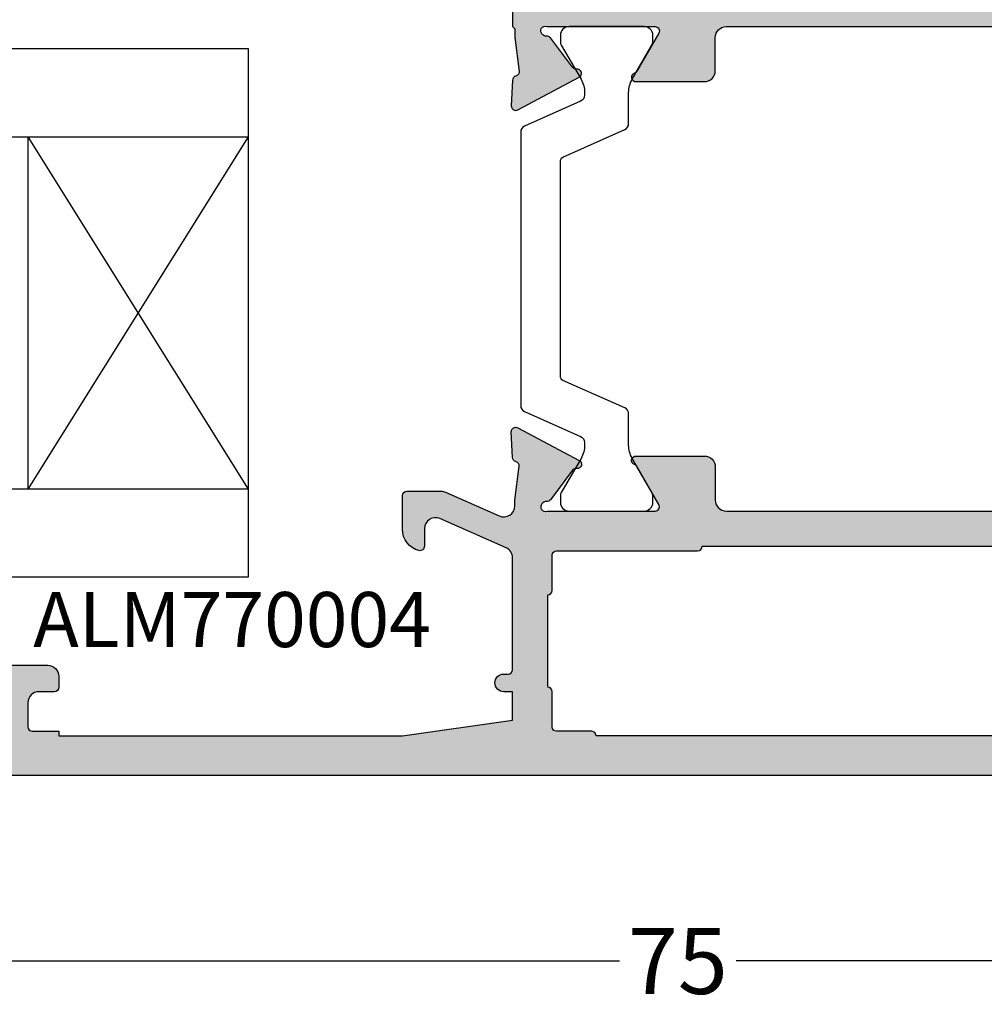
# Model space of a CAD drawing. Units: millimetres. Extents: x 13723 to 21016, y 8522 to 12152.
# Drawn here: x 13995 to 14039, y 10350 to 10395 of the extents above; entities that cross this region are included whole.
import ezdxf

# ---------------------------------------------------------------- set-up
doc = ezdxf.new("R2010")
doc.units = ezdxf.units.MM
for name, color, linetype in [('AL_CONT', 50, 'Continuous'), ('DIM_1', 252, 'Continuous'), ('DIM_2', 253, 'Continuous'), ('GL_CONT', 90, 'Continuous'), ('GM_TEXT', 242, 'Continuous'), ('PL_CONT', 210, 'Continuous')]:
    doc.layers.add(name, color=color, linetype=linetype)
doc.styles.add('ARIAL', font='arial.ttf')
doc.styles.add('TEXT', font='arial.ttf')
doc.dimstyles.new('MBP_DIM2', dxfattribs={"dimscale": 0, "dimtxt": 3, "dimasz": 3, "dimexe": 1, "dimexo": 0, "dimgap": 0.5, "dimtad": 0, "dimdec": 1, "dimlfac": -1, "dimzin": 9, "dimdsep": 46, "dimtxsty": 'ARIAL', "dimcen": -1, "dimclrd": 256, "dimclre": 256, "dimclrt": 80, "dimadec": 0, "dimazin": 0, "dimtfac": 0.7, "dimtdec": 1, "dimtmove": 1, "dimatfit": 2, "dimfxl": 1, "dimtolj": 1, "dimtzin": 9, "dimarcsym": 0})

# ---------------------------------------------------------------- blocks, each defined once
blk = doc.blocks.new('24_4(16)4')
at = {"layer": 'GL_CONT'}
for p, q in [((0, 0), (0, -24)), ((33, 0), (0, 0)), ((10, -4), (0, -20)), ((0, -4), (10, -20)), ((33, -4), (0, -4)), ((10, -4), (10, -20)), ((0, -20), (33, -20)), ((0, -24), (33, -24))]:
    blk.add_line(p, q, dxfattribs=at)
blk = doc.blocks.new('*D584')
at = {"layer": 'DEFPOINTS', "color": 0, "transparency": 16777216}
for p in [(13987.48468304869, 10360.78884349603), (14062.48468304869, 10360.78884349603), (13987.48468304869, 10352.16257453631)]:
    blk.add_point(p, dxfattribs=at)
at = {"layer": 'DIM_1', "lineweight": -2, "transparency": 16777216}
for p, q in [((13987.48468304869, 10360.78884349603), (13987.48468304869, 10351.16257453631)), ((14062.48468304869, 10360.78884349603), (14062.48468304869, 10351.16257453631)), ((13990.48468304869, 10352.16257453631), (14022.33700228471, 10352.16257453631)), ((14059.48468304869, 10352.16257453631), (14027.63236381268, 10352.16257453631))]:
    blk.add_line(p, q, dxfattribs=at)
at = {"layer": 'DIM_1', "transparency": 16777216}
for points in [[(13990.48468304869, 10352.66257453631), (13990.48468304869, 10351.66257453631), (13987.48468304869, 10352.16257453631)], [(14059.48468304869, 10352.66257453631), (14059.48468304869, 10351.66257453631), (14062.48468304869, 10352.16257453631)]]:
    blk.add_solid(points, dxfattribs=at)
at = {"layer": 'DIM_1', "color": 80, "transparency": 16777216, "insert": (14024.98468304869, 10352.16257453631), "char_height": 3, "attachment_point": 5, "style": 'ARIAL'}
blk.add_mtext('\\A1;75', dxfattribs=at)
blk = doc.blocks.new('270283')
at = {"layer": 'DIM_2'}
h = blk.add_hatch(color=256, dxfattribs=at)
edge = h.paths.add_edge_path()
edge.add_arc((16.00213381471609, -27.01395105085663), 0.2352604177393017, 71.99735666448517, 149.2390389710823)
edge.add_arc((16.02989351253602, -26.98619776866319), 0.247857451590158, 158.0689487593503, 273.2762373169628)
edge.add_arc((16.05548855365615, -27.43332324413387), 0.1999999999999987, 36.99904575245529, 93.27623731709929, ccw=False)
edge.add_line((16.21521766026059, -27.31296289973695), (17.22325147879235, -28.65071531368933))
edge.add_arc((17.38298058539687, -28.53035496929279), 0.1999999999998292, 216.9990457523569, 276.9990071194471)
edge.add_arc((17.43172144280518, -28.92737427464075), 0.2000000000000221, -62.0469023451688, 96.99900711953057, ccw=False)
edge.add_line((17.5254711676772, -29.10404059595422), (14.73632451865042, -30.58412875893534))
edge.add_arc((14.64257479377858, -30.40746243762168), 0.2000000000001121, 176.9990350113767, 297.9530976547618, ccw=False)
edge.add_line((14.44284906314671, -30.39699188254517), (14.50413298902528, -29.2280016253312))
edge.add_arc((14.703858719657, -29.23847218040761), 0.1999999999999554, 106.9990350114098, 176.999035011407, ccw=False)
edge.add_line((14.64538759998133, -29.04721024440398), (14.6634055197555, -29.04170194533813))
edge.add_arc((14.60493440007982, -28.85044000933446), 0.1999999999999986, 286.9990350114096, 364.9990350113693)
edge.add_line((14.80417363324931, -28.83301221641522), (14.59997251867293, -27.29999999999939))
edge.add_line((14.59997251867293, -27.29999999999939), (14.59997251867293, -26.8999999999993))
edge.add_line((14.59997251867293, -26.8999999999993), (14.50000000000227, -26.79999999999779))
edge.add_line((14.50000000000227, -26.79999999999779), (14.50000000000125, -22.89997087223992))
edge.add_arc((14.70000000000127, -22.89997087223989), 0.2000000000000171, 90.00000000002439, 180.0000000000081, ccw=False)
edge.add_line((14.70000000000118, -22.69997087223987), (15.90000000000168, -22.69997087223993))
edge.add_arc((15.90000000000171, -22.89997087223995), 0.2000000000000171, 8.185452315956354e-12, 90.00000000000807, ccw=False)
edge.add_line((16.10000000000173, -22.89997087223992), (16.10000000000173, -24.79997087223984))
edge.add_arc((16.30000000000177, -24.79997087223978), 0.2000000000000455, 180.0000000000163, 270)
edge.add_line((16.30000000000177, -24.99997087223983), (20.49999999999989, -24.99997087223994))
edge.add_arc((20.49999999999989, -24.49997087223994), 0.5, 270, 359.9999999999935)
edge.add_line((20.99999999999989, -24.49997087224), (21.00000000000171, -13.58282814859422))
edge.add_arc((21.20000000000107, -13.58282814859279), 0.1999999999993634, 135.0000000004037, 180.0000000004081, ccw=False)
edge.add_line((21.05857864376321, -13.44140679235693), (21.2000000000005, -13.29998543611964))
edge.add_line((21.2000000000005, -13.29998543611964), (21.05857864376333, -13.15856407988235))
edge.add_arc((21.20000000000073, -13.01714272364507), 0.2000000000000498, 179.999999999999, 224.9999999999755, ccw=False)
edge.add_line((21.00000000000068, -13.01714272364507), (21.00000000000102, -2.099999999999909))
edge.add_arc((20.50000000000102, -2.099999999999909), 0.5, 0, 90)
edge.add_line((20.50000000000102, -1.599999999999909), (16.30000000000246, -1.599999999999909))
edge.add_arc((16.30000000000254, -1.799999999999926), 0.2000000000000171, 90.00000000002443, 180.0000000000082)
edge.add_line((16.10000000000252, -1.799999999999955), (16.10000000000252, -3.699999999999932))
edge.add_arc((15.90000000000248, -3.699999999999932), 0.2000000000000455, -90, 0, ccw=False)
edge.add_line((15.90000000000248, -3.899999999999977), (14.70000000000266, -3.899999999999977))
edge.add_arc((14.70000000000266, -3.699999999999932), 0.2000000000000455, 180.0000000000163, 270, ccw=False)
edge.add_line((14.50000000000261, -3.699999999999989), (14.50000000000273, -1.199999999999932))
edge.add_arc((14.30000000000271, -1.19999999999996), 0.2000000000000171, 8.142219984545908e-12, 90.00000000000813)
edge.add_line((14.30000000000268, -0.9999999999999432), (12.20000000000277, -1.000000000000114))
edge.add_arc((12.20000000000277, -0.8000000000000682), 0.2000000000000455, 180.0000000000163, 270, ccw=False)
edge.add_line((12.00000000000273, -0.8000000000001251), (12.00000000000273, 0))
edge.add_arc((12.20000000000269, 8.530929326671671e-14), 0.1999999999999602, 90.00000000000807, 180.0000000000245, ccw=False)
edge.add_line((12.20000000000266, 0.2000000000000455), (20.00000000000102, 0.1999999999998181))
edge.add_arc((20.00000000000102, 1.199999999999818), 1, 270, 359.9999999999968)
edge.add_line((21.00000000000102, 1.199999999999761), (21.00000000000102, 4.399999999992154))
edge.add_arc((20.80000000000106, 4.399999999992239), 0.1999999999999602, 359.9999999999756, 449.9999999999919)
edge.add_line((20.80000000000109, 4.5999999999922), (20.60000000000116, 4.5999999999922))
edge.add_arc((20.60000000000116, 4.999999999992063), 0.3999999999998636, 179.9999999999837, 270, ccw=False)
edge.add_arc((20.60000000000116, 4.999999999992404), 0.3999999999998636, 90, 180.0000000000326, ccw=False)
edge.add_line((20.60000000000116, 5.399999999992268), (21.00000000000139, 5.399999999992097))
edge.add_line((21.00000000000139, 5.399999999992097), (21.00000000000125, 6.700000000000784))
edge.add_line((21.00000000000125, 6.700000000000784), (16.00000000000875, 7.399999999999864))
edge.add_line((16.00000000000875, 7.399999999999864), (5.400000000001342, 7.400000000000105))
edge.add_line((5.400000000001342, 7.400000000000105), (5.400000000001342, 6.900000000000048))
edge.add_arc((5.200000000001349, 6.900000000000038), 0.1999999999999922, -89.99999999999898, 3.0127011996228248e-12, ccw=False)
edge.add_line((5.200000000001353, 6.700000000000045), (4.200000000001296, 6.700000000000045))
edge.add_arc((4.200000000001296, 6.5), 0.2000000000000455, 90, 180)
edge.add_line((4.000000000001251, 6.5), (4.000000000001251, 5.899999999999977))
edge.add_arc((4.500000000001251, 5.899999999999977), 0.5, 180, 270)
edge.add_line((4.500000000001251, 5.399999999999977), (5.200000000001523, 5.399999999999864))
edge.add_arc((5.200000000001495, 5.199999999999562), 0.2000000000003013, 4.0813574742060155e-11, 89.99999999999193, ccw=False)
edge.add_line((5.400000000001796, 5.199999999999704), (5.400000000001342, 4.699999999999818))
edge.add_arc((4.900000000001342, 4.700000000000045), 0.5, 270, 359.99999999997397, ccw=False)
edge.add_line((4.900000000001342, 4.200000000000045), (2.574597000001289, 4.200000000000045))
edge.add_arc((2.574596793277293, 5.200000160127798), 1.000000160127774, 194.4775192553886, 270.0000118444106, ccw=False)
edge.add_arc((1.800000000001306, 5.000000000000097), 0.1999999999999489, 89.99999999999619, 194.4775120000036, ccw=False)
edge.add_line((1.800000000001319, 5.200000000000045), (2.399999892058759, 5.200000000000045))
edge.add_arc((2.399999892058767, 5.400000000000102), 0.2000000000000561, 269.9999999999977, 369.9999999999926)
edge.add_line((2.596961442661268, 5.434729635533472), (2.325608582570567, 6.97364817766703))
edge.add_arc((1.340800829558363, 6.800000000000066), 1.000000000000002, 10.00000000000193, 90.00000000000007)
edge.add_line((1.340800829558361, 7.800000000000068), (-1.340800937498216, 7.800000000000068))
edge.add_arc((-1.340800937498264, 6.800000000000122), 0.9999999999999458, 89.99999999999723, 170.0000000000008)
edge.add_line((-2.325608690510421, 6.97364817766703), (-2.596961550601009, 5.434729635533472))
edge.add_arc((-2.399999999998602, 5.400000000000022), 0.1999999999999764, 169.9999999999801, 269.9999999999969)
edge.add_line((-2.399999999998613, 5.200000000000045), (-1.799999999998704, 5.200000000000045))
edge.add_arc((-1.80000012403289, 5.000000160127945), 0.1999998398721393, -14.477570478434473, 89.99996446679478, ccw=False)
edge.add_arc((-2.574596999998727, 5.20000000000012), 1.000000000000075, 270.00000000000296, 345.522488000002, ccw=False)
edge.add_line((-2.574596999998676, 4.200000000000045), (-3.999999999998636, 4.200000000000045))
edge.add_line((-3.999999999998636, 4.200000000000045), (-3.999999999998636, 9.200000000000053))
edge.add_line((-3.999999999998636, 9.200000000000053), (71.00000000000136, 9.199999999997823))
edge.add_line((71.00000000000136, 9.199999999997823), (71.00000000000136, 6.199999999997829))
edge.add_arc((70.00000000000136, 6.199999999997829), 1, -90, 0, ccw=False)
edge.add_line((70.00000000000136, 5.199999999997829), (69.60000000000139, 5.199999999997829))
edge.add_arc((69.60000000000139, 5.399999999997874), 0.2000000000000455, 180, 270, ccw=False)
edge.add_line((69.40000000000134, 5.399999999997874), (69.40000000000134, 7.09999999999792))
edge.add_arc((68.90000000000134, 7.09999999999792), 0.5, 0, 90)
edge.add_line((68.90000000000134, 7.59999999999792), (67.00000000000136, 7.599999999997863))
edge.add_arc((67.00000000000136, 6.599999999997863), 1, 90, 180)
edge.add_line((66.00000000000136, 6.599999999997863), (66.00000000000125, 0.4828427124723476))
edge.add_arc((65.8000000000012, 0.4828427124723418), 0.2000000000000455, -44.99999999997573, 1.5916157281026244e-12, ccw=False)
edge.add_line((65.9414213562386, 0.34142135623506), (65.80000000000143, 0.1999999999977717))
edge.add_line((65.80000000000143, 0.1999999999977717), (65.94142135623872, 0.05857864376048383))
edge.add_arc((65.80000000000143, -0.08284271247675079), 0.1999999999999318, -1.5290879673557356e-11, 44.9999999999892, ccw=False)
edge.add_line((66.00000000000136, -0.08284271247680425), (66.00000000000136, -6.200000000002092))
edge.add_arc((67.00000000000136, -6.200000000002092), 1, 180, 270)
edge.add_line((67.00000000000136, -7.200000000002092), (68.90000000000134, -7.200000000002092))
edge.add_arc((68.90000000000134, -6.700000000002092), 0.5, 270, 360)
edge.add_line((69.40000000000134, -6.700000000002092), (69.40000000000134, -5.00000000000216))
edge.add_arc((69.60000000000127, -5.00000000000216), 0.1999999999999318, 89.99999999996737, 180, ccw=False)
edge.add_line((69.60000000000139, -4.800000000002228), (70.00000000000136, -4.800000000002228))
edge.add_arc((70.00000000000136, -5.800000000002228), 1, 0, 90, ccw=False)
edge.add_line((71.00000000000136, -5.800000000002228), (71.00000000000136, -9.325403000002325))
edge.add_arc((70.00000000000138, -9.325403000002304), 0.9999999999999858, 284.47751199999743, 359.9999999999988, ccw=False)
edge.add_arc((70.1999998398736, -10.09999987596813), 0.199999839872048, 180.0000355331991, 284.47757047841867, ccw=False)
edge.add_line((70.00000000000159, -10.1000000000023), (70.00000000000136, -9.300000000002228))
edge.add_arc((69.50000000000136, -9.300000000002228), 0.5, 0, 90)
edge.add_line((69.50000000000136, -8.800000000002228), (66.20000002145389, -8.799999646037122))
edge.add_arc((66.20000000000141, -8.999999646037168), 0.2000000000000466, 89.9999938543175, 179.9999999999837)
edge.add_line((66.00000000000136, -8.99999964603711), (66.00000000000136, -26.80000445707299))
edge.add_line((66.00000000000136, -26.80000445707299), (65.89997273196738, -26.8999999999993))
edge.add_line((65.89997273196738, -26.8999999999993), (65.89997273196738, -27.29999999999939))
edge.add_line((65.89997273196738, -27.29999999999939), (65.695771617391, -28.83301221641522))
edge.add_arc((65.89501085056048, -28.85044000933446), 0.1999999999999949, 175.0009649886306, 253.0009649885916)
edge.add_line((65.83653973088481, -29.04170194533813), (65.85455765065898, -29.04721024440398))
edge.add_arc((65.79608653098332, -29.2384721804076), 0.1999999999999453, 3.000964988591079, 73.00096498859159, ccw=False)
edge.add_line((65.99581226161503, -29.2280016253312), (66.0570961874936, -30.39699188254517))
edge.add_arc((65.85737045686173, -30.40746243762168), 0.2000000000001103, -117.95309765476259, 3.000964988623309, ccw=False)
edge.add_line((65.76362073198989, -30.58412875893533), (62.97447408296311, -29.10404059595422))
edge.add_arc((63.06822380783512, -28.92737427464075), 0.2000000000000234, 83.00099288046943, 242.0469023451688, ccw=False)
edge.add_arc((63.11696466524344, -28.53035496929279), 0.1999999999998289, 263.0009928805529, 323.0009542476432)
edge.add_line((63.27669377184796, -28.65071531368933), (64.28472759037972, -27.31296289973695))
edge.add_arc((64.44445669698416, -27.43332324413387), 0.1999999999999991, 86.72376268290071, 143.0009542475447, ccw=False)
edge.add_arc((64.47005173810429, -26.98619776866319), 0.2478574515901551, 266.723762683038, 381.9310512406487)
edge.add_arc((64.49781143592422, -27.01395105085663), 0.235260417739298, 30.76096102891735, 108.0026433355159)
edge.add_arc((64.3632894721237, -26.59999999999997), 0.1999999999994244, 270.0000000011196, 288.0026433366372, ccw=False)
edge.add_line((64.3632894721276, -26.79999999999939), (59.53394732818739, -26.79999999999939))
edge.add_arc((59.53394732818739, -26.99999999999936), 0.1999999999999744, 90, 209.9999999999973)
edge.add_line((59.36074224743052, -27.09999999999934), (60.35428770679695, -28.82087121525137))
edge.add_arc((60.52749278755398, -28.72087121525148), 0.2000000000000661, 209.9999999999519, 251.4096221092351)
edge.add_arc((60.3999727319718, -29.09999999999935), 0.2000000000000347, -89.99999999999602, 71.40962210929229, ccw=False)
edge.add_line((60.39997273197181, -29.29999999999939), (57.29997273197182, -29.29999999999939))
edge.add_arc((57.29997273197182, -28.79999999999939), 0.5, 180, 270, ccw=False)
edge.add_line((56.79997273197182, -28.79999999999939), (56.79997273197182, -27.29999999999933))
edge.add_arc((56.29997273197181, -27.29999999999933), 0.5000000000000071, 0, 90.0000000000016)
edge.add_line((56.2999727319718, -26.79999999999933), (24.19997251866852, -26.79999999999933))
edge.add_arc((24.19997251866849, -27.29999999999933), 0.5, 89.99999999999714, 180)
edge.add_line((23.69997251866849, -27.29999999999933), (23.69997251866849, -28.79999999999939))
edge.add_arc((23.19997251866849, -28.79999999999939), 0.5, -90, 0, ccw=False)
edge.add_line((23.19997251866849, -29.29999999999939), (20.09997251866849, -29.29999999999939))
edge.add_arc((20.09997251866851, -29.09999999999935), 0.2000000000000313, 108.590377890708, 269.9999999999959, ccw=False)
edge.add_arc((19.97245246308633, -28.72087121525148), 0.2000000000000678, 288.5903778907646, 330.0000000000481)
edge.add_line((20.14565754384336, -28.82087121525137), (21.13920300320979, -27.09999999999934))
edge.add_arc((20.96599792245291, -26.99999999999936), 0.1999999999999769, 330.0000000000028, 450)
edge.add_line((20.96599792245291, -26.79999999999938), (16.1366557785127, -26.79999999999939))
edge.add_arc((16.13665577851661, -26.59999999999997), 0.1999999999994202, 251.9973566633634, 269.99999999888144, ccw=False)
edge = h.paths.add_edge_path()
edge.add_line((89.67436393610157, -58.57364817766805), (89.40301107601098, -57.03472963553443))
edge.add_arc((89.59997262661338, -57.00000000000107), 0.1999999999999514, 90, 189.9999999999968, ccw=False)
edge.add_line((89.59997262661338, -56.80000000000112), (90.19997251867082, -56.80000000000106))
edge.add_arc((90.19997251867082, -56.60000000000109), 0.1999999999999744, 270, 374.4775120000113)
edge.add_arc((89.42537572539486, -56.80000016012882), 1.000000160127776, 14.47751925539198, 90.00001184441143)
edge.add_line((89.42537551867085, -55.80000000000106), (87.0999725186708, -55.80000000000106))
edge.add_arc((87.0999725186708, -56.30000000000106), 0.5, 90, 179.9999999999739)
edge.add_line((86.5999725186708, -56.30000000000084), (86.59997251867034, -56.80000000000072))
edge.add_arc((86.79997251867056, -56.80000000000067), 0.200000000000216, 180.0000000000163, 269.9999999999837)
edge.add_line((86.7999725186705, -57.00000000000088), (87.49997251867077, -57.00000000000099))
edge.add_arc((87.49997251867077, -57.50000000000099), 0.5, 0, 90, ccw=False)
edge.add_line((87.99997251867077, -57.50000000000099), (87.99997251867077, -58.60000000000102))
edge.add_arc((87.79997251867077, -58.60000000000106), 0.2000000000000028, -89.9999999999797, 1.2221335055073723e-11, ccw=False)
edge.add_line((87.79997251867084, -58.80000000000106), (86.5999725186708, -58.80000000000106))
edge.add_line((86.5999725186708, -58.80000000000106), (86.5999725186708, -59.00000000000111))
edge.add_line((86.5999725186708, -59.00000000000111), (70.99997251867089, -59.00000000000111))
edge.add_line((70.99997251867089, -59.00000000000111), (65.99997251867089, -58.30000000000101))
edge.add_line((65.99997251867089, -58.30000000000101), (65.99997251867077, -57.00000000000094))
edge.add_line((65.99997251867077, -57.00000000000094), (66.39997251867075, -57.00000000000117))
edge.add_arc((66.39997251867075, -56.6000000000013), 0.3999999999998636, 270, 360.0000000000326)
edge.add_arc((66.39997251867075, -56.60000000000096), 0.3999999999998636, 359.9999999999837, 450)
edge.add_line((66.39997251867075, -56.2000000000011), (66.19997251867082, -56.2000000000011))
edge.add_arc((66.19997251867083, -56.00000000000104), 0.2000000000000597, 180.0000000000041, 269.9999999999959, ccw=False)
edge.add_line((65.99997251867077, -56.00000000000105), (65.99997251866895, -50.92569393510357))
edge.add_arc((66.49997251866799, -50.92569393510215), 0.4999999999990337, 113.8405338758138, 180.0000000001628, ccw=False)
edge.add_line((66.29787627708961, -50.46835695962463), (69.29787627708973, -49.14266330868483))
edge.add_arc((69.49997251866719, -49.60000028416384), 0.5000000000000249, 8.185452315956354e-12, 113.84053387564941, ccw=False)
edge.add_line((69.99997251866722, -49.60000028416377), (69.99997251866733, -50.40000028416395))
edge.add_arc((70.19997235853941, -50.40000016012979), 0.1999998398721162, 180.0000355331976, 284.4775704784349)
edge.add_arc((69.99997251866726, -49.62540328416404), 0.999999999999955, 284.4775119999979, 360.0000000000037)
edge.add_line((70.99997251866722, -49.62540328416398), (70.99997251866722, -48.10000042360465))
edge.add_arc((70.7999725186672, -48.10000042360463), 0.2000000000000171, 359.9999999999918, 449.9999999999919)
edge.add_line((70.79997251866723, -47.90000042360461), (69.2466491871838, -47.90000042360461))
edge.add_arc((69.2466491871839, -48.40000042360461), 0.5, 90.00000000001138, 113.8405338756631)
edge.add_line((69.04455294560634, -47.94266344812567), (66.60206897354487, -49.02199194622025))
edge.add_arc((66.39997273196741, -48.56465497074127), 0.4999999999999925, 179.9999999999992, 293.8405338756511, ccw=False)
edge.add_line((65.89997273196741, -48.56465497074127), (65.89997273196741, -48.30000000000211))
edge.add_line((65.89997273196741, -48.30000000000211), (65.69577161739102, -46.76698778358628))
edge.add_arc((65.8950108505605, -46.74955999066704), 0.1999999999999949, 106.99903501140821, 184.9990350113694, ccw=False)
edge.add_line((65.83653973088482, -46.55829805466337), (65.85455765065899, -46.55278975559752))
edge.add_arc((65.79608653098333, -46.3615278195939), 0.1999999999999453, 286.9990350114084, 356.9990350114089)
edge.add_line((65.99581226161504, -46.3719983746703), (66.05709618749364, -45.20300811745633))
edge.add_arc((65.85737045686176, -45.19253756237983), 0.2000000000001242, 356.999035011379, 477.9530976547649)
edge.add_line((65.7636207319899, -45.01587124106616), (62.97447408296313, -46.49595940404728))
edge.add_arc((63.06822380783515, -46.67262572536075), 0.2000000000000267, 117.9530976548329, 276.9990071195326)
edge.add_arc((63.11696466524347, -47.06964503070871), 0.1999999999998289, 36.99904575235678, 96.99900711944713, ccw=False)
edge.add_line((63.27669377184799, -46.94928468631217), (64.28472759037976, -48.28703710026455))
edge.add_arc((64.4444566969842, -48.16667675586763), 0.1999999999999991, 216.9990457524553, 273.2762373170993)
edge.add_arc((64.47005173810433, -48.61380223133831), 0.2478574515901551, -21.931051240649424, 93.27623731696201, ccw=False)
edge.add_arc((64.49781143592426, -48.58604894914487), 0.2352604177392998, 251.9973566644844, 329.2390389710819, ccw=False)
edge.add_arc((64.36328947212374, -49.00000000000158), 0.1999999999994616, 71.99735666336623, 89.99999999888452)
edge.add_line((64.36328947212763, -48.80000000000211), (59.53394732818734, -48.80000000000118))
edge.add_arc((59.53394732818732, -48.6000000000012), 0.1999999999999744, 150.0000000000038, 270.00000000000614, ccw=False)
edge.add_line((59.36074224743044, -48.50000000000122), (60.35428770679687, -46.77912878474919))
edge.add_arc((60.52749278755385, -46.87912878474916), 0.2000000000000683, 108.59037789074301, 150.0000000000226, ccw=False)
edge.add_arc((60.39997273197173, -46.50000000000121), 0.2000000000000863, 288.590377890707, 450)
edge.add_line((60.39997273197173, -46.30000000000111), (57.29997273197174, -46.30000000000112))
edge.add_arc((57.29997273197174, -46.80000000000112), 0.5, 90, 180)
edge.add_line((56.79997273197174, -46.80000000000112), (56.79997273197176, -48.30000000000112))
edge.add_arc((56.29997273197179, -48.30000000000113), 0.4999999999999716, -90, 7.958078640513122e-13, ccw=False)
edge.add_line((56.29997273197179, -48.8000000000011), (24.19997251866852, -48.80000000000217))
edge.add_arc((24.19997251866849, -48.30000000000217), 0.5, 180, 270.00000000000284, ccw=False)
edge.add_line((23.69997251866849, -48.30000000000217), (23.69997251866849, -46.80000000000211))
edge.add_arc((23.19997251866849, -46.80000000000211), 0.5, 0, 90)
edge.add_line((23.19997251866849, -46.30000000000211), (20.09997251866849, -46.30000000000211))
edge.add_arc((20.09997251866851, -46.50000000000215), 0.2000000000000313, 90.00000000000408, 251.4096221092923)
edge.add_arc((19.97245246308633, -46.87912878475002), 0.2000000000000633, 29.999999999952422, 71.40962210923601, ccw=False)
edge.add_line((20.14565754384336, -46.77912878475013), (21.13920300320979, -48.50000000000216))
edge.add_arc((20.96599792245291, -48.60000000000214), 0.1999999999999769, -90, 29.999999999997215, ccw=False)
edge.add_line((20.96599792245291, -48.80000000000211), (16.1366557785127, -48.80000000000211))
edge.add_arc((16.13665577851661, -49.00000000000153), 0.1999999999994202, 90.00000000111855, 108.0026433366366)
edge.add_arc((16.00213381471609, -48.58604894914487), 0.2352604177393017, 210.7609610289177, 288.0026433355148, ccw=False)
edge.add_arc((16.02989351253602, -48.61380223133831), 0.247857451590158, 86.7237626830372, 201.9310512406497, ccw=False)
edge.add_arc((16.05548855365615, -48.16667675586763), 0.1999999999999987, 266.7237626829007, 323.0009542475447)
edge.add_line((16.21521766026059, -48.28703710026455), (17.22325147879235, -46.94928468631217))
edge.add_arc((17.38298058539687, -47.06964503070871), 0.1999999999998292, 83.00099288055287, 143.0009542476431, ccw=False)
edge.add_arc((17.43172144280518, -46.67262572536075), 0.2000000000000221, 263.0009928804694, 422.0469023451688)
edge.add_line((17.5254711676772, -46.49595940404728), (14.73632451865042, -45.01587124106616))
edge.add_arc((14.64257479377858, -45.19253756237982), 0.2000000000001121, 62.0469023452382, 183.0009649886233)
edge.add_line((14.44284906314671, -45.20300811745633), (14.50413298902528, -46.3719983746703))
edge.add_arc((14.703858719657, -46.3615278195939), 0.1999999999999554, 183.000964988593, 253.0009649885902)
edge.add_line((14.64538759998133, -46.55278975559752), (14.6634055197555, -46.55829805466337))
edge.add_arc((14.60493440007982, -46.74955999066704), 0.1999999999999986, -4.999035011369301, 73.0009649885904, ccw=False)
edge.add_line((14.8041736332493, -46.76698778358628), (14.59997251867293, -48.30000000000211))
edge.add_line((14.59997251867293, -48.30000000000211), (14.59997251867293, -48.70000000000221))
edge.add_line((14.59997251867293, -48.70000000000221), (14.49997251866388, -48.80000000001123))
edge.add_line((14.49997251866388, -48.80000000001123), (14.4999725186718, -50.10000000000207))
edge.add_arc((13.9999725186718, -50.10000000000207), 0.5, -90, 0, ccw=False)
edge.add_line((13.9999725186718, -50.60000000000207), (12.19997251867218, -50.60000000000207))
edge.add_arc((12.19997251867218, -50.80000000000206), 0.1999999999999886, 90, 180)
edge.add_line((11.99997251867219, -50.80000000000206), (11.99997251867219, -51.80000000000199))
edge.add_line((11.99997251867219, -51.80000000000199), (19.99997251867083, -51.80000000000211))
edge.add_arc((19.99997251867083, -52.80000000000211), 1, 0, 90, ccw=False)
edge.add_line((20.99997251867083, -52.80000000000211), (20.99997251867071, -60.80000000000188))
edge.add_line((20.99997251867071, -60.80000000000188), (95.99997251867077, -60.80000000000106))
edge.add_line((95.99997251867077, -60.80000000000106), (95.99997251867077, -55.80000000000107))
edge.add_line((95.99997251867077, -55.80000000000107), (94.57456951867081, -55.80000000000106))
edge.add_arc((94.57456951867084, -56.80000000000112), 1.000000000000057, 90.0000000000016, 165.5224879999995)
edge.add_arc((93.79997264270509, -56.60000016012891), 0.1999998398721983, 165.5224295215672, 269.999964466778)
edge.add_line((93.79997251867084, -56.80000000000108), (94.39997251867075, -56.80000000000106))
edge.add_arc((94.39997251867072, -57.00000000000105), 0.1999999999999886, -10.000000000015518, 89.99999999999193, ccw=False)
edge.add_line((94.59693406927315, -57.03472963553449), (94.32558120918256, -58.57364817766805))
edge.add_arc((93.3407734561703, -58.40000000000102), 1.00000000000007, 269.99999999999676, 349.9999999999951, ccw=False)
edge.add_line((93.34077345617024, -59.40000000000109), (90.65917168911378, -59.40000000000109))
edge.add_arc((90.65917168911378, -58.40000000000109), 1, 190.0000000000018, 270, ccw=False)
edge = h.paths.add_edge_path(flags=16)
edge.add_line((22.79997251867073, -56.99999999999994), (22.79997251867073, -58.60000000000059))
edge.add_arc((22.99997251867046, -58.60000000000022), 0.1999999999997293, 180.0000000001058, 270.0000000000906)
edge.add_line((22.99997251867077, -58.79999999999995), (24.59997251867097, -58.79999999999984))
edge.add_arc((24.59997251867098, -58.99999999999987), 0.2000000000000313, -3.979039320256561e-12, 90.00000000000313, ccw=False)
edge.add_line((24.79997251867101, -58.99999999999989), (62.19997251867071, -58.99999999999991))
edge.add_arc((62.39997251867074, -58.9999999999999), 0.2000000000000313, 89.99999999999591, 180.0000000000041, ccw=False)
edge.add_line((62.39997251867075, -58.79999999999987), (63.99997251867089, -58.79999999999998))
edge.add_arc((63.99997251867086, -58.59999999999991), 0.2000000000000739, 270.0000000000081, 359.9999999999918)
edge.add_line((64.19997251867093, -58.59999999999994), (64.19997251867093, -56.99999999999997))
edge.add_arc((64.39997251867088, -56.99999999999993), 0.199999999999946, 90.00000000000409, 180.0000000000122, ccw=False)
edge.add_line((64.39997251867086, -56.79999999999998), (64.39997251867075, -52.60000000000187))
edge.add_arc((64.39997251867092, -52.40000000000188), 0.1999999999999886, 179.9999999999837, 269.9999999999511, ccw=False)
edge.add_line((64.19997251867093, -52.40000000000182), (64.19997251867093, -50.80000000000186))
edge.add_arc((63.99997251867093, -50.80000000000187), 0.2000000000000028, 4.071109992273244e-12, 90.00000000001222)
edge.add_line((63.99997251867089, -50.60000000000187), (57.5999725186708, -50.60000000000164))
edge.add_arc((57.5999725186709, -50.40000000000161), 0.2000000000000313, 179.9999999999797, 269.99999999997146, ccw=False)
edge.add_line((57.39997251867086, -50.40000000000154), (24.79997251867101, -50.40000000000214))
edge.add_arc((24.59997251867101, -50.40000000000212), 0.2000000000000028, 269.9999999999878, 359.9999999999959, ccw=False)
edge.add_line((24.59997251867097, -50.60000000000213), (22.99997251867077, -50.60000000000207))
edge.add_arc((22.99997251867083, -50.80000000000211), 0.2000000000000455, 90.00000000001629, 180)
edge.add_line((22.79997251867078, -50.80000000000211), (22.79997251867078, -52.4000000000018))
edge.add_arc((22.59997251867079, -52.40000000000179), 0.1999999999999957, 270.0000000000346, 359.99999999999795, ccw=False)
edge.add_line((22.59997251867091, -52.60000000000178), (22.5999725186708, -56.79999999999995))
edge.add_arc((22.59997251867079, -56.9999999999999), 0.199999999999946, -1.2221335055073723e-11, 89.99999999999687, ccw=False)
edge = h.paths.add_edge_path(flags=16)
edge.add_line((22.60000000000139, -15.29998543611964), (22.60000000000173, -22.99997087224045))
edge.add_arc((22.6000000000017, -23.19997087224053), 0.2000000000000739, 2.4385826691286638e-11, 89.99999999999193, ccw=False)
edge.add_line((22.80000000000177, -23.19997087224044), (22.80000000000177, -24.79997087223984))
edge.add_arc((23.00000000000204, -24.79997087224018), 0.2000000000002693, 179.9999999999013, 269.9999999999033)
edge.add_line((23.00000000000171, -24.99997087224045), (24.60000000000139, -24.99997087224068))
edge.add_arc((24.60000000000139, -25.19997087224073), 0.2000000000000455, 0, 90, ccw=False)
edge.add_line((24.80000000000143, -25.19997087224073), (57.40000000000134, -25.19997087224073))
edge.add_arc((57.60000000000139, -25.19997087224073), 0.2000000000000455, 90, 180, ccw=False)
edge.add_line((57.60000000000139, -24.99997087224068), (64.00000000000136, -24.99997087224045))
edge.add_arc((64.00000000000136, -24.79997087224041), 0.2000000000000455, 270, 360)
edge.add_line((64.20000000000141, -24.79997087224041), (64.20000000000141, -23.19997087224044))
edge.add_arc((64.40000000000137, -23.19997087224041), 0.1999999999999602, 90.0000000000407, 180.0000000000081, ccw=False)
edge.add_line((64.40000000000123, -22.99997087224045), (64.40000000000134, -1.800000000002228))
edge.add_arc((64.4000000000014, -1.60000000000224), 0.1999999999999886, 179.9999999999837, 269.99999999998374, ccw=False)
edge.add_line((64.20000000000141, -1.600000000002183), (64.20000000000141, 1.99999999999784))
edge.add_arc((64.40000000000134, 1.999999999997847), 0.1999999999999318, 90.00000000003263, 180.000000000002, ccw=False)
edge.add_line((64.40000000000123, 2.199999999997772), (64.40000000000146, 5.199999999997885))
edge.add_arc((64.40000000000146, 5.399999999997926), 0.2000000000000401, 179.9999999999985, 270, ccw=False)
edge.add_line((64.20000000000141, 5.399999999997931), (64.20000000000141, 6.99999999999784))
edge.add_arc((64.00000000000139, 6.999999999997868), 0.2000000000000171, 359.9999999999918, 449.9999999999756)
edge.add_line((64.00000000000148, 7.199999999997885), (62.40000000000123, 7.199999999997829))
edge.add_arc((62.40000000000119, 7.399999999997839), 0.2000000000000099, 180.0000000000061, 270.0000000000102, ccw=False)
edge.add_line((62.20000000000118, 7.399999999997817), (56.60000000000116, 7.399999999997988))
edge.add_arc((56.40000000000121, 7.399999999997952), 0.1999999999999531, -89.99999999999392, 1.0174971976084635e-11, ccw=False)
edge.add_line((56.40000000000123, 7.199999999997999), (51.80000000000121, 7.199999999997999))
edge.add_arc((51.80000000000117, 7.399999999998009), 0.2000000000000099, 180.0000000000061, 270.0000000000102, ccw=False)
edge.add_line((51.60000000000116, 7.399999999997988), (46.00000000000114, 7.399999999998158))
edge.add_arc((45.80000000000118, 7.399999999998123), 0.1999999999999531, -89.99999999999392, 1.0174971976084635e-11, ccw=False)
edge.add_line((45.80000000000121, 7.19999999999817), (41.20000000000141, 7.199999999997544))
edge.add_arc((41.2000000000014, 7.399999999997585), 0.2000000000000401, 179.9999999999985, 270.00000000000205, ccw=False)
edge.add_line((41.00000000000136, 7.39999999999759), (35.40000000000134, 7.399999999997704))
edge.add_arc((35.20000000000139, 7.399999999997668), 0.1999999999999531, -89.99999999999392, 1.0174971976084635e-11, ccw=False)
edge.add_line((35.20000000000141, 7.199999999997715), (30.60000000000139, 7.199999999997715))
edge.add_arc((30.60000000000138, 7.399999999997753), 0.2000000000000384, 179.999999999998, 270.00000000000205, ccw=False)
edge.add_line((30.40000000000134, 7.39999999999776), (24.80000000000143, 7.399999999997817))
edge.add_arc((24.60000000000142, 7.399999999997839), 0.2000000000000099, 269.9999999999898, 359.9999999999939, ccw=False)
edge.add_line((24.60000000000139, 7.199999999997829), (23.00000000000171, 7.199999999997885))
edge.add_arc((23.00000000000173, 6.999999999997812), 0.2000000000000739, 90.00000000000813, 179.9999999999919)
edge.add_line((22.80000000000166, 6.99999999999784), (22.80000000000166, 5.399999999997931))
edge.add_arc((22.60000000000168, 5.399999999997868), 0.1999999999999815, -89.99999999998568, 1.807620719773695e-11, ccw=False)
edge.add_line((22.60000000000173, 5.199999999997885), (22.60000000000139, -11.29998543611964))
edge.add_arc((22.60000000000144, -11.49998543611963), 0.1999999999999886, 1.63140612130519e-11, 90.00000000001631, ccw=False)
edge.add_line((22.80000000000143, -11.49998543611957), (22.80000000000143, -15.09998543611971))
edge.add_arc((22.60000000000145, -15.09998543611966), 0.1999999999999851, 269.9999999999827, 359.9999999999847, ccw=False)
at = {"layer": 'AL_CONT'}
for points in [[(66.00000000000136, -8.99999964603711), (66.00000000000136, -26.80000445707299), (65.89997273196738, -26.8999999999993), (65.89997273196738, -27.29999999999939), (65.695771617391, -28.83301221641522, 0.354118572530508), (65.83653973088481, -29.04170194533813), (65.85455765065898, -29.04721024440398, -0.3152987888789849), (65.99581226161503, -29.2280016253312), (66.0570961874936, -30.39699188254517, -0.5829141853451831), (65.76362073198989, -30.58412875893533), (62.97447408296311, -29.10404059595422, -0.8320301570842291), (63.09259423653944, -28.72886462196669, 0.2679490117606338), (63.27669377184796, -28.65071531368933), (64.28472759037972, -27.31296289973695, -0.2506130537871532), (64.45588669151918, -27.23365012319636, 0.5497960668733188), (64.69997273196735, -26.89362534895953, 0.3503992102766834), (64.42510164631743, -26.79020845176069, -0.0787133120015874), (64.3632894721276, -26.79999999999939), (59.53394732818739, -26.79999999999939, 0.5773502691896097), (59.36074224743052, -27.09999999999934), (60.35428770679695, -28.82087121525137, 0.1826758136816549), (60.46373275976279, -28.9104356076254, -0.8496353663924509), (60.39997273197181, -29.29999999999939), (57.29997273197182, -29.29999999999939, -0.414213562373095), (56.79997273197182, -28.79999999999939), (56.79997273197182, -27.29999999999933, 0.4142135623731075), (56.2999727319718, -26.79999999999933), (24.19997251866852, -26.79999999999933, 0.4142135623731096)], [(89.42537551867085, -55.80000000000106), (87.0999725186708, -55.80000000000106, 0.4142135623729619), (86.5999725186708, -56.30000000000084), (86.59997251867034, -56.80000000000072, 0.4142135623729287), (86.7999725186705, -57.00000000000088), (87.49997251867077, -57.00000000000099, -0.414213562373095), (87.99997251867077, -57.50000000000099), (87.99997251867077, -58.60000000000102, -0.4142135623730638), (87.79997251867084, -58.80000000000106), (86.5999725186708, -58.80000000000106), (86.5999725186708, -59.00000000000111), (70.99997251867089, -59.00000000000111), (65.99997251867089, -58.30000000000101), (65.99997251867077, -57.00000000000094), (66.39997251867075, -57.00000000000117, 0.4142135623732667), (66.79997251867061, -56.60000000000107, 0.4142135623731835), (66.39997251867075, -56.2000000000011), (66.19997251867082, -56.2000000000011, -0.4142135623730638), (65.99997251867077, -56.00000000000105), (65.99997251866895, -50.92569393510357, -0.2969705047188834), (66.29787627708961, -50.46835695962463), (69.29787627708973, -49.14266330868483, -0.5420551143785848), (69.99997251866722, -49.60000028416377), (69.99997251866733, -50.40000028416395, 0.4903145180061155), (70.24997251552517, -50.59364912152714, 0.3419987140258372), (70.99997251866722, -49.62540328416398), (70.99997251866722, -48.10000042360465, 0.4142135623731054), (70.79997251866723, -47.90000042360461), (69.2466491871838, -47.90000042360461, 0.1044007979091205), (69.04455294560634, -47.94266344812567), (66.60206897354487, -49.02199194622025, -0.5420551143786445), (65.89997273196741, -48.56465497074127), (65.89997273196741, -48.30000000000211), (65.69577161739102, -46.76698778358628, -0.3541185725305081), (65.83653973088482, -46.55829805466337), (65.85455765065899, -46.55278975559752, 0.315298788878979), (65.99581226161504, -46.3719983746703), (66.05709618749364, -45.20300811745633, 0.5829141853451852), (65.7636207319899, -45.01587124106616), (62.97447408296313, -46.49595940404728, 0.8320301570842309), (63.09259423653947, -46.87113537803481, -0.2679490117606338), (63.27669377184799, -46.94928468631217), (64.28472759037976, -48.28703710026455, 0.250613053787153), (64.45588669151923, -48.36634987680515, -0.5497960668733188), (64.69997273196739, -48.70637465104198, -0.3503992102766832), (64.42510164631747, -48.80979154824081, 0.07871331200158874), (64.36328947212763, -48.80000000000211), (59.53394732818734, -48.80000000000118, -0.5773502691896393), (59.36074224743044, -48.50000000000122), (60.35428770679687, -46.77912878474919, -0.1826758136816385), (60.46373275976273, -46.68956439237521, 0.8496353663924864), (60.39997273197173, -46.30000000000111), (57.29997273197174, -46.30000000000112, 0.414213562373095), (56.79997273197174, -46.80000000000112), (56.79997273197176, -48.30000000000112, -0.4142135623730992), (56.29997273197179, -48.8000000000011), (24.19997251866852, -48.80000000000217, -0.4142135623731096)]]:
    blk.add_lwpolyline(points, format="xyb", dxfattribs=at)
blk.add_lwpolyline([(20.99997251867071, -60.80000000000188), (95.99997251867077, -60.80000000000106)], dxfattribs=at)
blk.add_lwpolyline([(22.79997251867073, -56.99999999999994), (22.79997251867073, -58.60000000000059, 0.4142135623730195), (22.99997251867077, -58.79999999999995), (24.59997251867097, -58.79999999999984, -0.4142135623731263), (24.79997251867101, -58.99999999999989), (62.19997251867071, -58.99999999999991, -0.4142135623731314), (62.39997251867075, -58.79999999999987), (63.99997251867089, -58.79999999999998, 0.4142135623730118), (64.19997251867093, -58.59999999999994), (64.19997251867093, -56.99999999999997, -0.414213562373147), (64.39997251867086, -56.79999999999998), (64.39997251867075, -52.60000000000187, -0.4142135623729286), (64.19997251867093, -52.40000000000182), (64.19997251867093, -50.80000000000186, 0.4142135623731314), (63.99997251867089, -50.60000000000187), (57.5999725186708, -50.60000000000164, -0.4142135623730638), (57.39997251867086, -50.40000000000154), (24.79997251867101, -50.40000000000214, -0.4142135623731341), (24.59997251867097, -50.60000000000213), (22.99997251867077, -50.60000000000207, 0.4142135623730118), (22.79997251867078, -50.80000000000211), (22.79997251867078, -52.4000000000018, -0.4142135623729025), (22.59997251867091, -52.60000000000178), (22.5999725186708, -56.79999999999995, -0.4142135623731497)], format="xyb", close=True, dxfattribs=at)
at = {"layer": 'PL_CONT'}
blk.add_lwpolyline([(63.83091283965102, -32.91795761710954, 0.2956153501805683), (63.71266192022763, -32.73542792685375), (60.90828921878594, -31.4794410810111, -0.2956153501805782), (60.73091283965093, -31.20564654562731), (60.73091283965093, -29.79474411167548, 0.1316524975873983), (60.57014332419223, -29.19474411167557), (59.67110521851553, -27.63756443470283, -0.131652497587334), (59.6309128396508, -27.48756443470297), (59.6309128396508, -27.20000000000136, -0.414213562373095), (60.03091283965089, -26.80000000000127), (63.43091283965098, -26.80000000000127, -0.414213562373095), (63.83091283965084, -27.20000000000136), (63.83091283965084, -27.48756443470297, -0.1316524975874484), (63.7907204607861, -27.63756443470306), (62.89168235510962, -29.19474411167557, 0.1316524975873984), (62.73091283965093, -29.79474411167548), (62.73091283965093, -29.91401453464727, 0.2962134949620914), (62.90889184672821, -30.18807817193983), (65.45293383257373, -31.32075864066764, -0.2962134949621203), (65.63091283965102, -31.59482227796043), (65.63091283965079, -44.00517772204189, -0.2962134949621193), (65.4529338325735, -44.27924135933467), (62.90889184672821, -45.41192182806225, 0.2962134949621192), (62.73091283965093, -45.68598546535504), (62.73091283965093, -45.80525588832706, 0.1316524975873982), (62.89168235510962, -46.40525588832697), (63.23505802808356, -47.00000000000131), (63.7907204607861, -47.96243556529948, -0.1316524975874482), (63.83091283965084, -48.11243556529934), (63.83091283965084, -48.40000000000118, -0.414213562373095), (63.43091283965097, -48.80000000000127), (60.03091283965088, -48.80000000000127, -0.414213562373095), (59.63091283965079, -48.40000000000118), (59.63091283965079, -48.11243556529934, -0.1316524975873984), (59.67110521851575, -47.96243556529925), (60.22676765121807, -47.00000000000131), (60.57014332419223, -46.40525588832697, 0.1316524975873982), (60.7309128396507, -45.80525588832706), (60.73091283965093, -44.38717027896013, -0.2962134949621196), (60.90889184672821, -44.11310664166735), (63.71226016826618, -42.8649666494333, 0.2962134949620718), (63.83091283965102, -42.68225755790478)], format="xyb", close=True, dxfattribs=at)

msp = doc.modelspace()

# ---------------------------------------------------------------- block references
at = {"xscale": -1}
for name, p in [('270283', (14083.48468304869, 10421.38884349603)), ('24_4(16)4', (14005.48471053002, 10393.58884349603))]:
    msp.add_blockref(name, p, dxfattribs=at)

# ---------------------------------------------------------------- texts
at = {"layer": 'GM_TEXT', "insert": (13995.72523011991, 10368.91372663125), "char_height": 2.5, "width": 16, "attachment_point": 1, "style": 'TEXT'}
msp.add_mtext('ALM770004 ', dxfattribs=at)

# ---------------------------------------------------------------- dimensions: what is measured, and where the dimension line sits
at = {"layer": 'DIM_1'}
dim = msp.add_linear_dim(base=(13987.48468304869, 10352.16257453631), p1=(14062.48468304869, 10360.78884349603), p2=(13987.48468304869, 10360.78884349603), angle=180, dimstyle='MBP_DIM2', override={"dimscale": 1}, dxfattribs=at)
dim.commit()
dim.dimension.update_dxf_attribs({"geometry": '*D584', "text_midpoint": (14024.98468304869, 10352.16257453631)})

doc.saveas('drawing.dxf')
